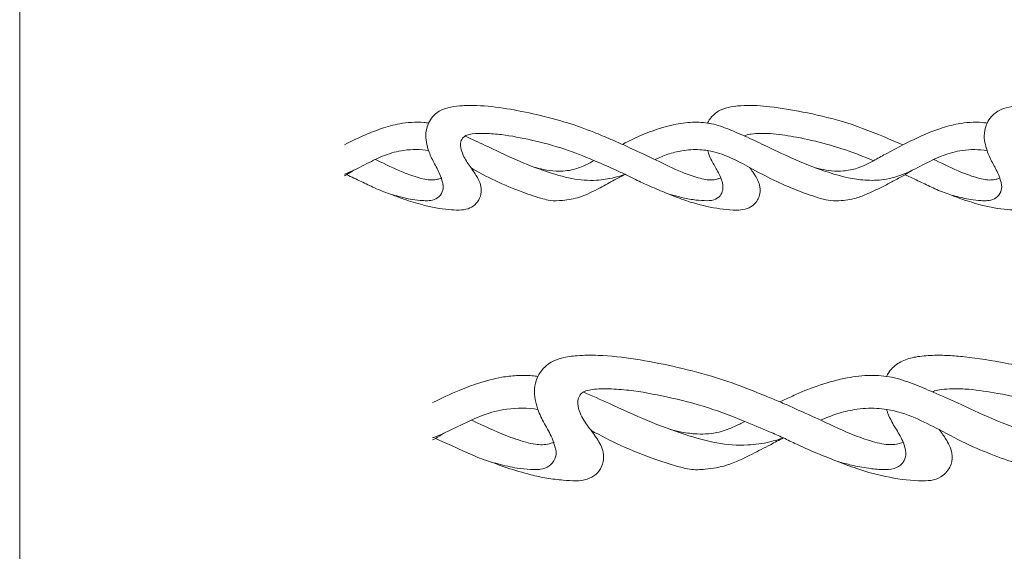
# Model space of a CAD drawing. Units: millimetres. Extents: x 0 to 1177, y 1 to 1017.
# Drawn here: x 0 to 470, y 509 to 763 of the extents above; entities that cross this region are included whole.
import ezdxf

# ---------------------------------------------------------------- set-up
doc = ezdxf.new("R2010")
doc.units = ezdxf.units.MM
doc.header["$MEASUREMENT"] = 0
doc.layers.get('0').update_dxf_attribs({"lineweight": 5})

msp = doc.modelspace()

# ---------------------------------------------------------------- linework, layer by layer
for p, q in [((289.07, 704.35), (287.82, 703.66)), ((364.69, 581.4), (363.12, 580.57))]:
    msp.add_line(p, q)
msp.add_lwpolyline([(0, 1.14), (1177.42, 1.14), (1177.42, 1017.27), (0, 1017.27)], close=True)
for points, knots in [([(289.07, 703.1), (288.65, 703.29), (286.41, 704.3), (281.42, 706.42), (272.78, 710.09), (261.02, 714.36), (242.47, 719.06), (225.25, 722.35), (210.94, 722.28), (204.85, 721.45), (200.69, 719.83), (197.65, 717.58), (195.58, 714.69), (194.08, 710.94), (193.75, 706.79), (194.46, 703.29), (195.63, 699.33), (197.73, 694.9), (200.46, 690.21), (201.67, 686.47), (202.4, 683.73), (202.06, 680.75), (199.8, 677.9), (196.93, 676.88), (194.5, 676.7), (191.53, 676.82), (186.58, 677.31), (181.33, 678.63), (175.29, 680.32), (169.64, 682.74), (162.91, 685.99), (158.45, 688.08), (156.14, 689.18)], [0, 0, 0, 0, 1.040681, 5.591042, 12.289422, 22.357254, 33.85254, 55.514816, 61.532902, 66.00527, 69.274142, 71.518232, 74.5768, 77.419506, 80.962927, 84.261743, 85.82225, 90.687288, 95.723276, 98.468365, 99.932812, 102.411257, 105.274947, 107.910331, 109.035741, 110.755468, 114.571182, 120.21085, 122.943298, 128.736201, 134.12314, 139.932547, 139.932547, 139.932547, 139.932547]), ([(328.46, 713.84), (328.96, 714.88), (330.53, 717.31), (334.36, 720.28), (339.95, 721.8), (345.96, 722.29), (352.2, 722.26), (361.53, 721.33), (374.99, 719.08), (393.34, 714.91), (409.06, 708.88), (418.69, 704.75), (421.74, 703.37)], [0, 0, 0, 0, 2.700256, 6.685231, 10.782541, 15.594898, 20.229733, 24.798614, 36.706355, 50.95809, 67.163834, 74.750953, 74.750953, 74.750953, 74.750953]), ([(555.77, 703.08), (555.35, 703.27), (553.11, 704.28), (548.12, 706.4), (539.47, 710.07), (527.72, 714.34), (509.17, 719.04), (491.95, 722.33), (477.64, 722.26), (471.55, 721.43), (467.39, 719.81), (464.35, 717.56), (462.28, 714.67), (460.78, 710.92), (460.44, 706.77), (461.16, 703.27), (462.33, 699.31), (464.43, 694.88), (467.16, 690.19), (468.37, 686.45), (469.1, 683.71), (468.76, 680.73), (466.5, 677.88), (463.62, 676.86), (461.19, 676.68), (458.23, 676.8), (453.28, 677.29), (448.03, 678.61), (441.99, 680.3), (436.34, 682.72), (429.61, 685.97), (425.15, 688.06), (422.84, 689.16)], [0, 0, 0, 0, 1.040681, 5.591042, 12.289422, 22.357254, 33.85254, 55.514816, 61.532902, 66.00527, 69.274142, 71.518232, 74.5768, 77.419506, 80.962927, 84.261743, 85.82225, 90.687288, 95.723276, 98.468365, 99.932812, 102.411257, 105.274947, 107.910331, 109.035741, 110.755468, 114.571182, 120.21085, 122.943298, 128.736201, 134.12314, 139.932547, 139.932547, 139.932547, 139.932547]), ([(155.04, 703.39), (158.37, 705.11), (164.14, 707.98), (172.96, 711.4), (180.32, 713.45), (187.18, 714.3), (191.87, 714.3), (194.59, 713.93), (195.29, 713.8)], [33.813859, 33.813859, 33.813859, 33.813859, 42.346965, 48.450493, 55.250972, 59.512562, 64.016937, 65.67173, 65.67173, 65.67173, 65.67173]), ([(289.07, 704.35), (290.61, 705.03), (295.19, 707.4), (303.28, 710.63), (312.87, 713.39), (322.09, 714.53), (330.74, 713.78), (338.63, 710.97), (346.91, 707.34), (356.91, 702.68), (369.47, 696.53), (382.82, 691.22), (394.53, 687.73), (403.92, 686.33), (413.26, 686.49), (423.08, 689.51), (432.1, 694.29), (440.93, 698.65), (450.85, 701.4), (458.07, 701.26), (461.96, 700.66)], [0, 0, 0, 0, 4.01885, 11.730045, 19.68823, 26.527685, 32.516159, 39.028304, 45.357047, 53.065061, 64.087183, 77.150282, 85.582785, 91.639142, 98.475711, 106.390372, 114.575193, 121.70775, 128.751309, 137.614602, 137.614602, 137.614602, 137.614602]), ([(379.91, 692.5), (380.83, 692.24), (383.41, 691.63), (387.89, 690.89), (393.73, 690.76), (400.67, 692.14), (407.14, 695.52), (414.26, 699.43), (422.26, 703.7), (430.84, 707.96), (439.66, 711.38), (447.02, 713.43), (453.88, 714.28), (458.57, 714.28), (461.29, 713.91), (461.99, 713.78)], [0, 0, 0, 0, 2.165379, 5.97461, 10.204306, 15.263537, 21.706469, 26.691283, 33.813859, 42.346965, 48.450493, 55.250972, 59.512562, 64.016937, 65.67173, 65.67173, 65.67173, 65.67173]), ([(289.07, 689.38), (287.32, 690.18), (282.33, 692.43), (272.87, 696.61), (259.92, 701.78), (245.11, 705.69), (232.39, 708.2), (222.89, 709), (217.34, 708.88), (213.72, 708.22), (211.53, 707.08), (210.34, 704.42), (210.65, 701.11), (212.38, 696.84), (215.4, 692.6), (218.28, 688.54), (219.96, 685.03), (220.62, 681.66), (219.92, 677.94), (217.63, 674.63), (214.02, 672.6), (209.64, 672.12), (204.48, 672.54), (198.67, 673.19), (191.48, 674.9), (184.4, 677.02), (179.49, 678.91), (177.55, 679.71)], [0, 0, 0, 0, 4.381553, 12.423341, 23.476179, 35.94242, 46.955153, 52.661566, 57.383326, 59.378759, 60.93286, 62.791937, 65.805504, 68.600999, 73.569059, 77.865261, 80.195681, 82.659257, 85.859707, 88.907772, 91.744495, 94.996168, 98.660806, 103.394018, 108.151695, 115.311409, 120.07482, 120.07482, 120.07482, 120.07482]), ([(212.68, 707.64), (215.9, 706.14), (224.09, 702.38), (236.75, 696.14), (250.56, 690.85), (263.28, 686.96), (274.39, 686.09), (282.95, 687.36), (287.39, 688.74), (289.07, 689.38)], [0, 0, 0, 0, 8.058822, 20.477675, 32.066125, 41.543205, 50.444848, 56.849245, 60.926205, 60.926205, 60.926205, 60.926205]), ([(346.05, 707.69), (346.31, 707.82), (347.35, 708.33), (349.99, 708.71), (354.33, 709.02), (361.6, 708.7), (372.16, 706.97), (385.52, 703.94), (397.73, 699.97), (405.05, 696.99), (407.68, 695.84)], [0, 0, 0, 0, 0.662781, 2.615073, 5.908934, 10.503501, 18.929614, 29.997599, 41.386448, 47.9066, 47.9066, 47.9066, 47.9066]), ([(555.77, 689.36), (554.02, 690.16), (549.03, 692.41), (539.57, 696.59), (526.62, 701.76), (511.81, 705.67), (499.09, 708.18), (489.59, 708.98), (484.04, 708.86), (480.42, 708.2), (478.22, 707.06), (477.04, 704.4), (477.35, 701.09), (479.08, 696.82), (482.1, 692.58), (484.98, 688.52), (486.66, 685.01), (487.32, 681.64), (486.61, 677.92), (484.33, 674.61), (480.72, 672.58), (476.34, 672.1), (471.18, 672.52), (465.36, 673.17), (458.18, 674.88), (451.1, 677), (446.18, 678.89), (444.24, 679.69)], [0, 0, 0, 0, 4.381553, 12.423341, 23.476179, 35.94242, 46.955153, 52.661566, 57.383326, 59.378759, 60.93286, 62.791937, 65.805504, 68.600999, 73.569059, 77.865261, 80.195681, 82.659257, 85.859707, 88.907772, 91.744495, 94.996168, 98.660806, 103.394018, 108.151695, 115.311409, 120.07482, 120.07482, 120.07482, 120.07482]), ([(155.04, 689.35), (155.4, 689.49), (159.12, 690.98), (165.4, 694.31), (174.23, 698.67), (184.15, 701.42), (191.37, 701.28), (195.26, 700.68)], [105.51815, 105.51815, 105.51815, 105.51815, 106.390372, 114.575193, 121.70775, 128.751309, 137.614602, 137.614602, 137.614602, 137.614602]), ([(289.07, 703.1), (290.54, 702.42), (295.48, 700.12), (304.6, 695.89), (314.53, 690.85), (322.6, 688.02), (327.3, 686.8), (330.29, 686.59), (332.58, 686.89), (333.89, 687.3), (334.82, 687.65)], [0, 0, 0, 0, 3.670933, 12.391229, 22.838211, 28.944392, 31.718051, 33.770378, 35.658988, 36.867289, 36.867289, 36.867289, 36.867289]), ([(303.39, 696.39), (305.37, 697.37), (309.56, 699.08), (316.72, 700.94), (323.21, 701.32), (331.1, 700.54), (339.24, 697.68), (349.41, 692.22), (359.65, 686.48), (370.71, 681.85), (379.38, 678.69), (386.14, 676.77), (392.32, 676.59), (398.81, 677.53), (405.81, 680.4), (411.89, 683.23), (417.67, 686.5), (422.33, 688.76), (425.07, 690.52), (426.14, 691.25)], [0, 0, 0, 0, 5.011723, 10.237195, 16.626154, 19.501413, 28.066916, 35.84519, 45.824946, 54.778126, 62.982839, 66.752701, 70.571827, 76.805001, 81.331711, 87.682636, 92.030152, 96.465608, 99.446125, 99.446125, 99.446125, 99.446125]), ([(309.96, 679.91), (311.64, 679.39), (315.46, 678.34), (321.14, 677.2), (326.6, 676.68), (331.23, 676.73), (334.59, 678.78), (336.01, 681.91), (335.66, 686.11), (333.47, 690.72), (330.71, 695.2), (329.12, 698.54), (328.67, 700.28), (328.57, 700.71)], [0, 0, 0, 0, 3.985303, 8.952366, 13.014181, 16.380567, 19.135941, 21.449508, 24.093357, 28.874599, 33.280351, 36.439271, 37.496909, 37.496909, 37.496909, 37.496909]), ([(169.86, 696.47), (170.1, 696.36), (174.48, 694.24), (181.21, 690.83), (189.28, 688), (193.98, 686.77), (196.98, 686.56), (199.26, 686.86), (200.58, 687.27), (201.51, 687.62)], [11.793844, 11.793844, 11.793844, 11.793844, 12.391229, 22.838211, 28.944392, 31.718051, 33.770378, 35.658988, 36.867289, 36.867289, 36.867289, 36.867289]), ([(245.8, 692.74), (247.24, 692.31), (250.66, 691.48), (256.94, 690.64), (264.02, 691.11), (269.9, 693.62), (273.05, 695.2), (274.31, 695.92)], [0, 0, 0, 0, 3.382846, 7.916228, 14.273522, 18.991136, 22.302762, 22.302762, 22.302762, 22.302762]), ([(436.56, 696.45), (436.8, 696.34), (441.18, 694.22), (447.91, 690.81), (455.98, 687.98), (460.68, 686.75), (463.68, 686.54), (465.96, 686.84), (467.27, 687.25), (468.21, 687.6)], [11.793844, 11.793844, 11.793844, 11.793844, 12.391229, 22.838211, 28.944392, 31.718051, 33.770378, 35.658988, 36.867289, 36.867289, 36.867289, 36.867289]), ([(155.04, 688.56), (155.41, 688.76), (156.92, 689.6), (158.37, 690.54), (159.45, 691.27)], [95.508454, 95.508454, 95.508454, 95.508454, 96.465608, 99.446125, 99.446125, 99.446125, 99.446125]), ([(215.57, 692.37), (219.29, 690.21), (227.34, 685.95), (238.88, 681.13), (247.73, 678.17), (254.07, 676.53), (260.04, 676.84), (268.33, 678.23), (276.31, 682.51), (283.46, 686.28), (287.42, 688.46), (289.07, 689.38)], [0, 0, 0, 0, 9.815664, 20.708009, 28.321079, 30.952576, 35.393979, 41.616812, 49.760235, 55.765297, 60.064877, 60.064877, 60.064877, 60.064877]), ([(289.07, 689.38), (290.73, 688.52), (294.62, 686.57), (301.29, 683.45), (309.01, 680.3), (318.45, 676.46), (329.53, 673.42), (339.43, 672.07), (346.5, 672.39), (350.74, 674.46), (353.47, 678.53), (353.77, 682.97), (352.62, 686.31), (351.31, 688.66), (349.96, 690.72), (349.07, 691.96), (348.55, 692.65)], [0, 0, 0, 0, 4.248625, 9.90657, 16.711986, 23.163525, 33.008176, 42.557614, 45.589475, 48.752609, 52.905743, 56.382247, 58.931785, 61.139609, 62.674059, 64.685641, 64.685641, 64.685641, 64.685641]), ([(364.69, 579.9), (364.17, 580.12), (361.36, 581.34), (355.13, 583.88), (344.32, 588.28), (329.63, 593.41), (306.44, 599.04), (284.93, 603), (267.03, 602.91), (259.42, 601.92), (254.23, 599.97), (250.43, 597.28), (247.84, 593.81), (245.97, 589.3), (245.55, 584.32), (246.45, 580.12), (247.9, 575.37), (250.53, 570.06), (253.94, 564.43), (255.46, 559.94), (256.37, 556.65), (255.94, 553.08), (253.11, 549.65), (249.52, 548.43), (246.49, 548.22), (242.78, 548.36), (236.6, 548.95), (230.04, 550.53), (222.48, 552.56), (215.42, 555.47), (207.01, 559.37), (201.43, 561.88), (198.55, 563.19)], [0, 0, 0, 0, 1.040681, 5.591042, 12.289422, 22.357254, 33.85254, 55.514816, 61.532902, 66.00527, 69.274142, 71.518232, 74.5768, 77.419506, 80.962927, 84.261743, 85.82225, 90.687288, 95.723276, 98.468365, 99.932812, 102.411257, 105.274947, 107.910331, 109.035741, 110.755468, 114.571182, 120.21085, 122.943298, 128.736201, 134.12314, 139.932547, 139.932547, 139.932547, 139.932547]), ([(413.92, 592.78), (414.54, 594.03), (416.51, 596.95), (421.29, 600.51), (428.28, 602.34), (435.78, 602.93), (443.58, 602.89), (455.25, 601.77), (472.07, 599.07), (495, 594.07), (514.65, 586.83), (526.69, 581.88), (530.49, 580.22)], [0, 0, 0, 0, 2.700256, 6.685231, 10.782541, 15.594898, 20.229733, 24.798614, 36.706355, 50.95809, 67.163834, 74.750953, 74.750953, 74.750953, 74.750953]), ([(197.17, 580.25), (201.34, 582.31), (208.55, 585.75), (219.58, 589.86), (228.77, 592.32), (237.35, 593.33), (243.21, 593.34), (246.61, 592.89), (247.48, 592.73)], [33.813859, 33.813859, 33.813859, 33.813859, 42.346965, 48.450493, 55.250972, 59.512562, 64.016937, 65.67173, 65.67173, 65.67173, 65.67173]), ([(364.69, 581.4), (366.61, 582.21), (372.34, 585.06), (382.44, 588.93), (394.44, 592.25), (405.95, 593.62), (416.77, 592.72), (426.62, 589.34), (436.97, 584.98), (449.48, 579.4), (465.17, 572.01), (481.85, 565.64), (496.49, 561.45), (508.22, 559.77), (519.89, 559.96), (532.18, 563.59), (543.44, 569.33), (554.48, 574.56), (566.88, 577.86), (575.9, 577.69), (580.76, 576.97)], [0, 0, 0, 0, 4.01885, 11.730045, 19.68823, 26.527685, 32.516159, 39.028304, 45.357047, 53.065061, 64.087183, 77.150282, 85.582785, 91.639142, 98.475711, 106.390372, 114.575193, 121.70775, 128.751309, 137.614602, 137.614602, 137.614602, 137.614602]), ([(364.69, 563.43), (362.5, 564.4), (356.26, 567.1), (344.44, 572.11), (328.26, 578.32), (309.75, 583.01), (293.85, 586.02), (281.97, 586.97), (275.04, 586.83), (270.52, 586.04), (267.77, 584.67), (266.29, 581.48), (266.67, 577.51), (268.84, 572.38), (272.62, 567.3), (276.22, 562.42), (278.31, 558.21), (279.14, 554.17), (278.26, 549.7), (275.4, 545.74), (270.89, 543.29), (265.41, 542.72), (258.97, 543.23), (251.7, 544), (242.72, 546.06), (233.87, 548.61), (227.73, 550.86), (225.3, 551.83)], [0, 0, 0, 0, 4.381553, 12.423341, 23.476179, 35.94242, 46.955153, 52.661566, 57.383326, 59.378759, 60.93286, 62.791937, 65.805504, 68.600999, 73.569059, 77.865261, 80.195681, 82.659257, 85.859707, 88.907772, 91.744495, 94.996168, 98.660806, 103.394018, 108.151695, 115.311409, 120.07482, 120.07482, 120.07482, 120.07482]), ([(269.21, 585.34), (273.23, 583.55), (283.47, 579.03), (299.29, 571.55), (316.55, 565.2), (332.45, 560.53), (346.33, 559.49), (357.04, 561.01), (362.59, 562.67), (364.69, 563.43)], [0, 0, 0, 0, 8.058822, 20.477675, 32.066125, 41.543205, 50.444848, 56.849245, 60.926205, 60.926205, 60.926205, 60.926205]), ([(435.9, 585.4), (436.22, 585.57), (437.52, 586.17), (440.82, 586.63), (446.25, 587), (455.34, 586.62), (468.54, 584.55), (485.24, 580.91), (500.49, 576.15), (509.64, 572.57), (512.92, 571.18)], [0, 0, 0, 0, 0.662781, 2.615073, 5.908934, 10.503501, 18.929614, 29.997599, 41.386448, 47.9066, 47.9066, 47.9066, 47.9066]), ([(364.69, 579.9), (366.52, 579.08), (372.7, 576.32), (384.1, 571.25), (396.5, 565.2), (406.59, 561.81), (412.46, 560.34), (416.21, 560.08), (419.06, 560.44), (420.7, 560.93), (421.87, 561.35)], [0, 0, 0, 0, 3.670933, 12.391229, 22.838211, 28.944392, 31.718051, 33.770378, 35.658988, 36.867289, 36.867289, 36.867289, 36.867289]), ([(197.17, 563.4), (197.62, 563.57), (202.27, 565.35), (210.12, 569.35), (221.16, 574.58), (233.56, 577.88), (242.58, 577.72), (247.44, 577)], [105.51815, 105.51815, 105.51815, 105.51815, 106.390372, 114.575193, 121.70775, 128.751309, 137.614602, 137.614602, 137.614602, 137.614602]), ([(382.58, 571.85), (385.05, 573.02), (390.3, 575.07), (399.24, 577.3), (407.35, 577.76), (417.22, 576.82), (427.39, 573.39), (440.1, 566.84), (452.9, 559.95), (466.71, 554.4), (477.55, 550.6), (486.01, 548.31), (493.73, 548.08), (501.84, 549.21), (510.59, 552.66), (518.18, 556.06), (525.41, 559.98), (531.24, 562.68), (534.65, 564.8), (536, 565.67)], [0, 0, 0, 0, 5.011723, 10.237195, 16.626154, 19.501413, 28.066916, 35.84519, 45.824946, 54.778126, 62.982839, 66.752701, 70.571827, 76.805001, 81.331711, 87.682636, 92.030152, 96.465608, 99.446125, 99.446125, 99.446125, 99.446125]), ([(390.79, 552.07), (392.89, 551.44), (397.67, 550.19), (404.77, 548.82), (411.59, 548.19), (417.38, 548.25), (421.57, 550.71), (423.36, 554.46), (422.91, 559.51), (420.18, 565.04), (416.73, 570.42), (414.74, 574.43), (414.18, 576.51), (414.05, 577.03)], [0, 0, 0, 0, 3.985303, 8.952366, 13.014181, 16.380567, 19.135941, 21.449508, 24.093357, 28.874599, 33.280351, 36.439271, 37.496909, 37.496909, 37.496909, 37.496909]), ([(215.7, 571.94), (216, 571.8), (221.47, 569.27), (229.89, 565.17), (239.97, 561.77), (245.85, 560.31), (249.59, 560.05), (252.45, 560.41), (254.08, 560.9), (255.25, 561.32)], [11.793844, 11.793844, 11.793844, 11.793844, 12.391229, 22.838211, 28.944392, 31.718051, 33.770378, 35.658988, 36.867289, 36.867289, 36.867289, 36.867289]), ([(310.61, 567.46), (312.41, 566.95), (316.68, 565.96), (324.53, 564.94), (333.38, 565.51), (340.73, 568.52), (344.67, 570.41), (346.24, 571.28)], [0, 0, 0, 0, 3.382846, 7.916228, 14.273522, 18.991136, 22.302762, 22.302762, 22.302762, 22.302762]), ([(197.17, 562.45), (197.63, 562.69), (199.52, 563.7), (201.33, 564.82), (202.68, 565.7)], [95.508454, 95.508454, 95.508454, 95.508454, 96.465608, 99.446125, 99.446125, 99.446125, 99.446125]), ([(272.82, 567.02), (277.47, 564.42), (287.53, 559.32), (301.96, 553.53), (313.02, 549.98), (320.94, 548.01), (328.4, 548.38), (338.77, 550.05), (348.74, 555.19), (357.68, 559.71), (362.63, 562.33), (364.69, 563.43)], [0, 0, 0, 0, 9.815664, 20.708009, 28.321079, 30.952576, 35.393979, 41.616812, 49.760235, 55.765297, 60.064877, 60.064877, 60.064877, 60.064877]), ([(364.69, 563.43), (366.76, 562.4), (371.63, 560.06), (379.96, 556.32), (389.61, 552.53), (401.41, 547.92), (415.25, 544.27), (427.63, 542.66), (436.46, 543.04), (441.77, 545.53), (445.18, 550.41), (445.55, 555.74), (444.11, 559.75), (442.47, 562.56), (440.79, 565.04), (439.68, 566.53), (439.03, 567.36)], [0, 0, 0, 0, 4.248625, 9.90657, 16.711986, 23.163525, 33.008176, 42.557614, 45.589475, 48.752609, 52.905743, 56.382247, 58.931785, 61.139609, 62.674059, 64.685641, 64.685641, 64.685641, 64.685641])]:
    msp.add_open_spline(points, degree=3, knots=knots)

doc.saveas('drawing.dxf')
